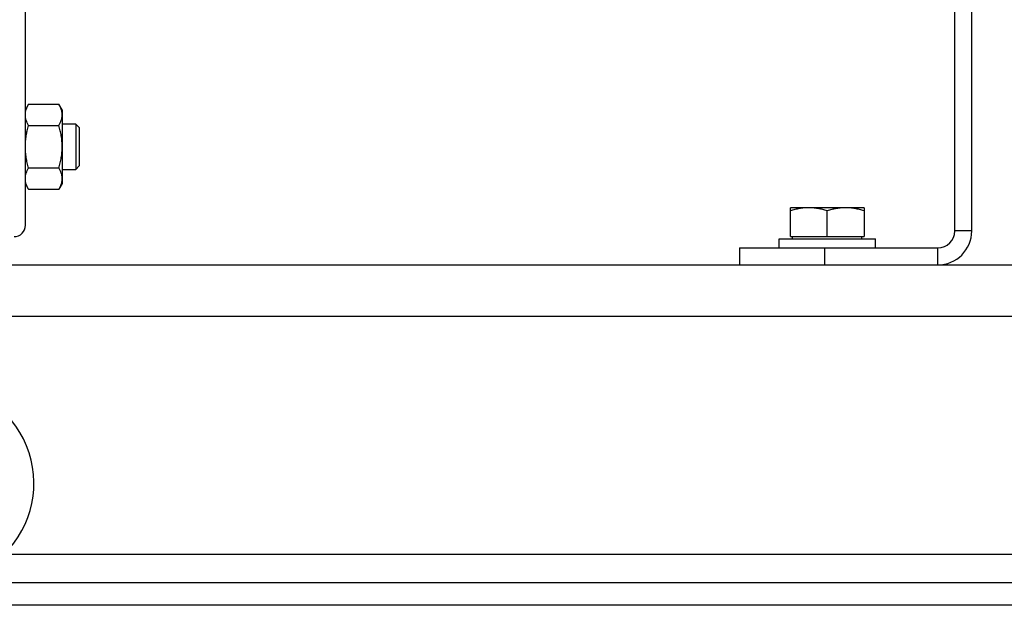
# Model space of a CAD drawing. Units: millimetres. Extents: x -1158 to 2019, y -635 to 840.
# Drawn here: x -990 to -816, y -93 to 10 of the extents above; entities that cross this region are included whole.
import ezdxf

# ---------------------------------------------------------------- set-up
doc = ezdxf.new("R2010")
doc.units = ezdxf.units.MM
doc.header["$LTSCALE"] = 19.36
doc.layers.get('0').update_dxf_attribs({"linetype": 'CONTINUOUS'})
doc.layers.add('02___PRT_ALL_AXES', color=7, linetype='CONTINUOUS')

msp = doc.modelspace()

# ---------------------------------------------------------------- linework, layer by layer
at = {"color": 7, "linetype": 'CONTINUOUS'}
for p, q in [((-988.64, -25.98), (-988.64, 180.02)), ((-821.64, -26.98), (-821.64, 135.02)), ((-988.06, -4.63), (-988.64, -5.63)), ((-988.06, -4.63), (-982.72, -4.63)), ((-982.14, -5.63), (-982.72, -4.63)), ((-982.14, -5.63), (-982.14, -18.63)), ((-988.06, -8.38), (-982.72, -8.38)), ((-979.76, -8.13), (-982.14, -8.13)), ((-979.14, -8.76), (-979.76, -8.13)), ((-979.76, -8.13), (-979.76, -16.13)), ((-979.14, -8.76), (-979.14, -15.51)), ((-979.14, -15.51), (-979.76, -16.13)), ((-988.06, -15.88), (-982.72, -15.88)), ((-982.14, -16.13), (-979.76, -16.13)), ((-988.06, -19.64), (-988.64, -18.63)), ((-982.14, -18.63), (-982.72, -19.64)), ((-988.06, -19.64), (-982.72, -19.64)), ((-840.64, -22.88), (-853.64, -22.88)), ((-853.64, -27.98), (-853.64, -22.88)), ((-847.14, -27.98), (-847.14, -23.46)), ((-840.64, -22.88), (-840.64, -27.98)), ((-855.64, -28.38), (-838.64, -28.38)), ((-855.64, -29.98), (-855.64, -28.38)), ((-853.64, -27.98), (-840.64, -27.98)), ((-853.24, -28.38), (-853.24, -27.98)), ((-841.04, -28.38), (-841.04, -27.98)), ((-838.64, -29.98), (-838.64, -28.38)), ((-862.64, -29.98), (-862.64, -32.98)), ((-457.14, -92.98), (-1097.14, -92.98))]:
    msp.add_line(p, q, dxfattribs=at)
at = {"color": 3, "linetype": 'CONTINUOUS'}
for p, q in [((-824.64, -26.98), (-824.64, 135.02)), ((-862.64, -29.98), (-827.64, -29.98)), ((-1097.14, -32.98), (-457.14, -32.98)), ((-1097.14, -88.98), (-457.14, -88.98))]:
    msp.add_line(p, q, dxfattribs=at)
at = {"color": 9, "linetype": 'CONTINUOUS'}
for p, q in [((-821.64, -26.98), (-824.64, -26.98)), ((-847.64, -29.98), (-847.64, -32.98)), ((-827.64, -32.98), (-827.64, -29.98)), ((-1097.14, -41.98), (-457.14, -41.98))]:
    msp.add_line(p, q, dxfattribs=at)
at = {"color": 7, "linetype": 'CONTINUOUS'}
for centre, radius in [((-990.64, -25.98), 2), ((-827.64, -26.98), 6)]:
    msp.add_arc(centre, radius, 270, 360, dxfattribs=at)
at = {"color": 3, "linetype": 'CONTINUOUS'}
msp.add_arc((-827.64, -26.98), 3, 270, 360, dxfattribs=at)
at = {"color": 7, "linetype": 'CONTINUOUS'}
for points, knots in [([(-988.64, -6.5), (-988.64, -6.42), (-988.63, -6.26), (-988.59, -5.94), (-988.49, -5.55), (-988.3, -5.08), (-988.15, -4.78), (-988.06, -4.63)], [0, 0, 0, 0, 0.119964, 0.240557, 0.485603, 0.738406, 1, 1, 1, 1]), ([(-982.14, -6.5), (-982.14, -6.42), (-982.15, -6.26), (-982.19, -5.94), (-982.29, -5.55), (-982.47, -5.08), (-982.63, -4.78), (-982.72, -4.63)], [0, 0, 0, 0, 0.119964, 0.240557, 0.485603, 0.738406, 1, 1, 1, 1]), ([(-988.06, -8.38), (-988.15, -8.23), (-988.3, -7.93), (-988.49, -7.46), (-988.59, -7.06), (-988.63, -6.74), (-988.64, -6.58), (-988.64, -6.5)], [0, 0, 0, 0, 0.261592, 0.514394, 0.759441, 0.880036, 1, 1, 1, 1]), ([(-982.72, -8.38), (-982.63, -8.23), (-982.47, -7.93), (-982.29, -7.46), (-982.19, -7.06), (-982.15, -6.74), (-982.14, -6.58), (-982.14, -6.5)], [0, 0, 0, 0, 0.261592, 0.514394, 0.759441, 0.880036, 1, 1, 1, 1]), ([(-988.64, -12.13), (-988.64, -11.81), (-988.61, -11.18), (-988.49, -10.23), (-988.31, -9.3), (-988.15, -8.68), (-988.06, -8.38)], [0, 0, 0, 0, 0.249986, 0.499979, 0.749983, 1, 1, 1, 1]), ([(-982.14, -12.13), (-982.14, -11.81), (-982.17, -11.18), (-982.28, -10.23), (-982.47, -9.3), (-982.63, -8.68), (-982.72, -8.38)], [0, 0, 0, 0, 0.249986, 0.499979, 0.749983, 1, 1, 1, 1]), ([(-988.06, -15.88), (-988.15, -15.58), (-988.31, -14.96), (-988.49, -14.03), (-988.61, -13.08), (-988.64, -12.45), (-988.64, -12.13)], [0, 0, 0, 0, 0.250015, 0.500019, 0.750012, 1, 1, 1, 1]), ([(-982.72, -15.88), (-982.63, -15.58), (-982.47, -14.96), (-982.28, -14.03), (-982.17, -13.08), (-982.14, -12.45), (-982.14, -12.13)], [0, 0, 0, 0, 0.250015, 0.500019, 0.750012, 1, 1, 1, 1]), ([(-988.64, -17.76), (-988.64, -17.68), (-988.63, -17.52), (-988.59, -17.2), (-988.49, -16.8), (-988.3, -16.34), (-988.15, -16.03), (-988.06, -15.88)], [0, 0, 0, 0, 0.119964, 0.240557, 0.485603, 0.738406, 1, 1, 1, 1]), ([(-982.14, -17.76), (-982.14, -17.68), (-982.15, -17.52), (-982.19, -17.2), (-982.29, -16.8), (-982.47, -16.34), (-982.63, -16.03), (-982.72, -15.88)], [0, 0, 0, 0, 0.119964, 0.240557, 0.485603, 0.738406, 1, 1, 1, 1]), ([(-988.06, -19.64), (-988.15, -19.49), (-988.3, -19.19), (-988.49, -18.72), (-988.59, -18.32), (-988.63, -18), (-988.64, -17.84), (-988.64, -17.76)], [0, 0, 0, 0, 0.261592, 0.514394, 0.759441, 0.880036, 1, 1, 1, 1]), ([(-982.72, -19.64), (-982.63, -19.49), (-982.47, -19.19), (-982.29, -18.72), (-982.19, -18.32), (-982.15, -18), (-982.14, -17.84), (-982.14, -17.76)], [0, 0, 0, 0, 0.261592, 0.514394, 0.759441, 0.880036, 1, 1, 1, 1]), ([(-850.39, -22.88), (-850.66, -22.88), (-851.22, -22.9), (-852.04, -23.02), (-852.85, -23.21), (-853.38, -23.37), (-853.64, -23.46)], [0, 0, 0, 0, 0.248845, 0.498243, 0.748577, 1, 1, 1, 1]), ([(-847.14, -23.46), (-847.4, -23.37), (-847.93, -23.21), (-848.74, -23.02), (-849.56, -22.9), (-850.11, -22.88), (-850.39, -22.88)], [0, 0, 0, 0, 0.251421, 0.501754, 0.751153, 1, 1, 1, 1]), ([(-843.89, -22.88), (-844.16, -22.88), (-844.72, -22.9), (-845.54, -23.02), (-846.35, -23.21), (-846.88, -23.37), (-847.14, -23.46)], [0, 0, 0, 0, 0.248845, 0.498243, 0.748577, 1, 1, 1, 1]), ([(-840.64, -23.46), (-840.9, -23.37), (-841.43, -23.21), (-842.24, -23.02), (-843.06, -22.9), (-843.61, -22.88), (-843.89, -22.88)], [0, 0, 0, 0, 0.251421, 0.501754, 0.751153, 1, 1, 1, 1])]:
    msp.add_open_spline(points, degree=3, knots=knots, dxfattribs=at)
at = {"layer": '02___PRT_ALL_AXES', "color": 9, "linetype": 'CONTINUOUS'}
msp.add_line((-992.39, -83.98), (-561.89, -83.98), dxfattribs=at)
at = {"layer": '02___PRT_ALL_AXES', "color": 3, "linetype": 'CONTINUOUS'}
msp.add_arc((-1004.64, -71.48), 17.5, 314.4153, 90, dxfattribs=at)

doc.saveas('drawing.dxf')
